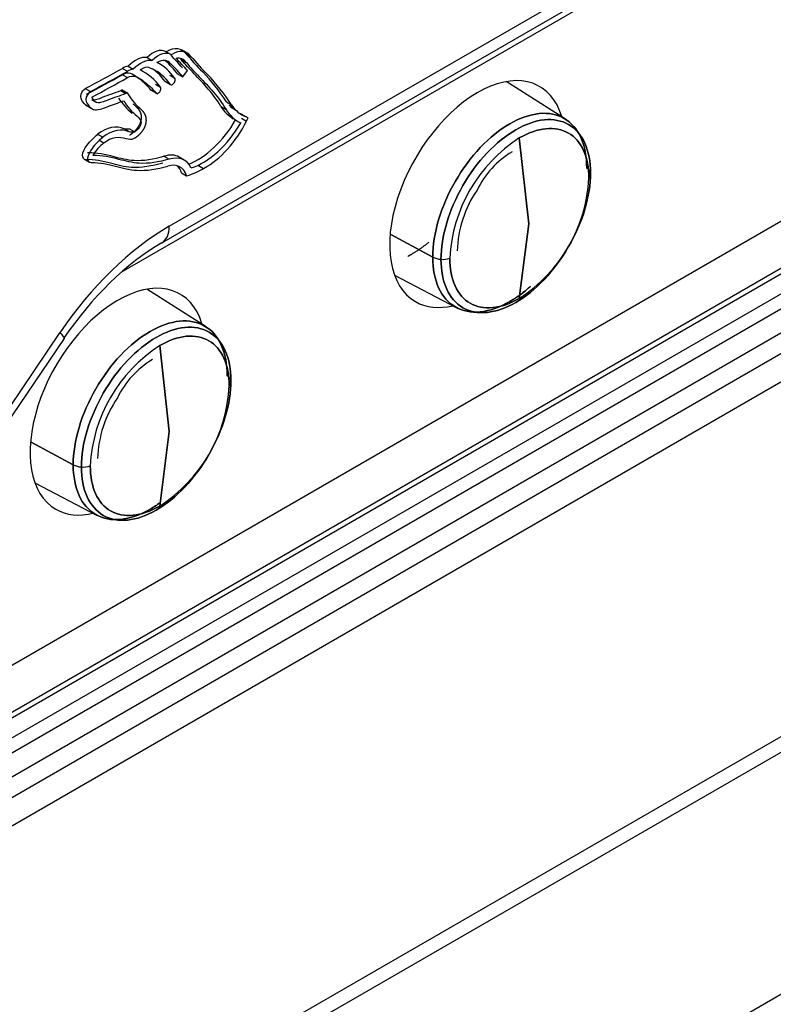
# Model space of a CAD drawing. Units: millimetres. Extents: x 775 to 9250, y 536 to 9043.
# Drawn here: x 6712 to 6733, y 7030 to 7057 of the extents above; entities that cross this region are included whole.
import ezdxf

# ---------------------------------------------------------------- set-up
doc = ezdxf.new("R2010")
doc.units = ezdxf.units.MM
for name, color, linetype in [('533901691-A_SIEM', 7, 'Continuous'), ('533902076-A_LMS_', 7, 'Continuous'), ('Default', 7, 'Continuous')]:
    doc.layers.add(name, color=color, linetype=linetype)

# ---------------------------------------------------------------- blocks, each defined once
blk = doc.blocks.new('SE6')
at = {"layer": '533901691-A_SIEM', "color": 7, "linetype": 'Continuous'}
for p, q in [((6727.148, 7054.753), (6725.515, 7055.792)), ((6726.136, 7051.879), (6725.872, 7054.24)), ((6725.872, 7054.24), (6726.136, 7051.879)), ((6725.872, 7049.822), (6726.136, 7051.879)), ((6726.136, 7051.879), (6725.872, 7049.822)), ((6723.491, 7050.959), (6722.335, 7051.582)), ((6722.335, 7051.582), (6723.491, 7050.959)), ((6722.437, 7050.46), (6724.153, 7049.565)), ((6717.249, 7049.038), (6715.616, 7050.076)), ((6716.236, 7046.163), (6715.973, 7048.524)), ((6715.973, 7048.524), (6716.236, 7046.163)), ((6715.973, 7044.107), (6716.236, 7046.163)), ((6716.236, 7046.163), (6715.973, 7044.107)), ((6713.591, 7045.244), (6712.435, 7045.866)), ((6712.435, 7045.866), (6713.591, 7045.244)), ((6712.537, 7044.744), (6714.253, 7043.849))]:
    blk.add_line(p, q, dxfattribs=at)
for centre, radius, start, end in [((6728.138, 7050.723), 4.184, 122.7935, 177.2065), ((6728.138, 7050.723), 4.184, 122.7935, 177.2065), ((6726.921, 7051.745), 2.452, 120.5454, 154.5035), ((6727.627, 7053.217), 0.214, 15.9127, 61.7455), ((6727.627, 7053.217), 0.214, 15.9127, 61.7455), ((6727.679, 7053.25), 0.156, 312.5827, 9.4638), ((6727.679, 7053.25), 0.156, 312.5827, 9.4638), ((6723.606, 7053.339), 4.184, 302.7935, 357.2065), ((6723.606, 7053.339), 4.184, 302.7935, 357.2065), ((6727.24, 7051.051), 3.078, 145.3621, 178.5621), ((6723.747, 7051.465), 0.567, 243.1228, 266.8412), ((6723.747, 7051.465), 0.567, 243.1228, 266.8412), ((6723.764, 7051.556), 0.659, 265.817, 287.2609), ((6723.764, 7051.556), 0.659, 265.817, 287.2609), ((6718.239, 7045.007), 4.184, 122.7935, 177.2065), ((6718.239, 7045.007), 4.184, 122.7935, 177.2065), ((6717.022, 7046.029), 2.452, 120.5454, 154.5035), ((6717.728, 7047.502), 0.214, 15.9127, 61.7455), ((6717.728, 7047.502), 0.214, 15.9127, 61.7455), ((6713.707, 7047.624), 4.184, 302.7935, 357.2065), ((6713.707, 7047.624), 4.184, 302.7935, 357.2065), ((6717.78, 7047.535), 0.156, 312.5827, 9.4638), ((6717.78, 7047.535), 0.156, 312.5827, 9.4638), ((6717.341, 7045.335), 3.078, 145.3621, 178.5621), ((6713.848, 7045.749), 0.567, 243.1228, 266.8412), ((6713.848, 7045.749), 0.567, 243.1228, 266.8412), ((6713.864, 7045.84), 0.659, 265.817, 287.2609), ((6713.864, 7045.84), 0.659, 265.817, 287.2609)]:
    blk.add_arc(centre, radius, start, end, dxfattribs=at)
for points, degree, knots in [([(6723.491, 7050.959), (6723.491, 7051.279), (6723.546, 7051.631), (6723.758, 7052.346), (6723.915, 7052.708), (6724.308, 7053.387), (6724.543, 7053.704), (6725.055, 7054.245), (6725.332, 7054.469), (6725.887, 7054.789), (6726.164, 7054.886), (6726.677, 7054.937), (6726.912, 7054.891), (6727.304, 7054.664), (6727.461, 7054.484), (6727.674, 7054.014), (6727.729, 7053.726), (6727.729, 7053.406)], 3, [0, 0, 0, 0, 0.125, 0.125, 0.25, 0.25, 0.375, 0.375, 0.5, 0.5, 0.625, 0.625, 0.75, 0.75, 0.875, 0.875, 1, 1, 1, 1]), ([(6727.729, 7053.406), (6727.729, 7053.726), (6727.674, 7054.014), (6727.461, 7054.484), (6727.304, 7054.664), (6726.912, 7054.891), (6726.677, 7054.937), (6726.164, 7054.886), (6725.887, 7054.789), (6725.332, 7054.469), (6725.055, 7054.245), (6724.543, 7053.704), (6724.308, 7053.387), (6723.915, 7052.708), (6723.758, 7052.346), (6723.546, 7051.631), (6723.491, 7051.279), (6723.491, 7050.959)], 3, [0, 0, 0, 0, 0.125, 0.125, 0.25, 0.25, 0.375, 0.375, 0.5, 0.5, 0.625, 0.625, 0.75, 0.75, 0.875, 0.875, 1, 1, 1, 1]), ([(6727.833, 7053.276), (6727.833, 7053.587), (6727.78, 7053.867), (6727.573, 7054.323), (6727.421, 7054.499), (6727.04, 7054.719), (6726.811, 7054.763), (6726.313, 7054.714), (6726.044, 7054.62), (6725.505, 7054.309), (6725.236, 7054.092), (6724.738, 7053.566), (6724.509, 7053.258), (6724.128, 7052.598), (6723.976, 7052.246), (6723.77, 7051.552), (6723.716, 7051.21), (6723.716, 7050.899)], 3, [0, 0, 0, 0, 0.125, 0.125, 0.25, 0.25, 0.375, 0.375, 0.5, 0.5, 0.625, 0.625, 0.75, 0.75, 0.875, 0.875, 1, 1, 1, 1]), ([(6723.716, 7050.899), (6723.716, 7051.21), (6723.77, 7051.552), (6723.976, 7052.246), (6724.128, 7052.598), (6724.509, 7053.258), (6724.738, 7053.566), (6725.236, 7054.092), (6725.505, 7054.309), (6726.044, 7054.62), (6726.313, 7054.714), (6726.811, 7054.763), (6727.04, 7054.719), (6727.421, 7054.499), (6727.573, 7054.323), (6727.78, 7053.867), (6727.833, 7053.587), (6727.833, 7053.276)], 3, [0, 0, 0, 0, 0.125, 0.125, 0.25, 0.25, 0.375, 0.375, 0.5, 0.5, 0.625, 0.625, 0.75, 0.75, 0.875, 0.875, 1, 1, 1, 1]), ([(6727.785, 7053.135), (6727.785, 7053.424), (6727.735, 7053.685), (6727.544, 7054.108), (6727.402, 7054.271), (6727.048, 7054.476), (6726.835, 7054.517), (6726.373, 7054.471), (6726.123, 7054.384), (6725.872, 7054.24)], 3, [0, 0, 0, 0, 0.25, 0.25, 0.5, 0.5, 0.75, 0.75, 1, 1, 1, 1]), ([(6725.872, 7054.24), (6726.123, 7054.384), (6726.373, 7054.471), (6726.835, 7054.517), (6727.048, 7054.476), (6727.402, 7054.271), (6727.544, 7054.108), (6727.735, 7053.685), (6727.785, 7053.424), (6727.785, 7053.135)], 3, [0, 0, 0, 0, 0.25, 0.25, 0.5, 0.5, 0.75, 0.75, 1, 1, 1, 1]), ([(6723.716, 7050.899), (6723.716, 7050.588), (6723.77, 7050.307), (6723.976, 7049.852), (6724.128, 7049.676), (6724.509, 7049.456), (6724.738, 7049.412), (6725.236, 7049.461), (6725.505, 7049.555), (6726.044, 7049.866), (6726.313, 7050.083), (6726.811, 7050.609), (6727.04, 7050.917), (6727.421, 7051.577), (6727.573, 7051.929), (6727.78, 7052.623), (6727.833, 7052.965), (6727.833, 7053.276)], 3, [0, 0, 0, 0, 0.125, 0.125, 0.25, 0.25, 0.375, 0.375, 0.5, 0.5, 0.625, 0.625, 0.75, 0.75, 0.875, 0.875, 1, 1, 1, 1]), ([(6727.833, 7053.276), (6727.833, 7052.965), (6727.78, 7052.623), (6727.573, 7051.929), (6727.421, 7051.577), (6727.04, 7050.917), (6726.811, 7050.609), (6726.313, 7050.083), (6726.044, 7049.866), (6725.505, 7049.555), (6725.236, 7049.461), (6724.738, 7049.412), (6724.509, 7049.456), (6724.128, 7049.676), (6723.976, 7049.852), (6723.77, 7050.307), (6723.716, 7050.588), (6723.716, 7050.899)], 3, [0, 0, 0, 0, 0.125, 0.125, 0.25, 0.25, 0.375, 0.375, 0.5, 0.5, 0.625, 0.625, 0.75, 0.75, 0.875, 0.875, 1, 1, 1, 1]), ([(6723.384, 7051.372), (6723.139, 7051.169), (6722.883, 7051.021), (6722.842, 7050.998), (6722.802, 7050.976)], 2, [0.43218157, 0.43218157, 0.43218157, 0.5, 0.5, 0.5108471, 0.5108471, 0.5108471]), ([(6726.023, 7050.022), (6725.887, 7049.912), (6725.748, 7049.816), (6725.332, 7049.576), (6725.055, 7049.479), (6724.543, 7049.428), (6724.308, 7049.474), (6723.915, 7049.701), (6723.758, 7049.881), (6723.546, 7050.351), (6723.491, 7050.639), (6723.491, 7050.959)], 3, [0.4375, 0.4375, 0.4375, 0.4375, 0.5, 0.5, 0.625, 0.625, 0.75, 0.75, 0.875, 0.875, 1, 1, 1, 1]), ([(6723.491, 7050.959), (6723.491, 7050.639), (6723.546, 7050.351), (6723.758, 7049.881), (6723.915, 7049.701), (6724.308, 7049.474), (6724.543, 7049.428), (6725.055, 7049.479), (6725.332, 7049.576), (6725.802, 7049.847), (6725.994, 7049.989), (6726.18, 7050.155)], 3, [0, 0, 0, 0, 0.125, 0.125, 0.25, 0.25, 0.375, 0.375, 0.5, 0.5, 0.5867069, 0.5867069, 0.5867069, 0.5867069]), ([(6723.959, 7050.927), (6723.959, 7050.638), (6724.009, 7050.377), (6724.201, 7049.954), (6724.343, 7049.791), (6724.697, 7049.586), (6724.909, 7049.545), (6725.372, 7049.591), (6725.622, 7049.678), (6725.872, 7049.822)], 3, [0, 0, 0, 0, 0.25, 0.25, 0.5, 0.5, 0.75, 0.75, 1, 1, 1, 1]), ([(6725.872, 7049.822), (6725.622, 7049.678), (6725.372, 7049.591), (6724.909, 7049.545), (6724.697, 7049.586), (6724.343, 7049.791), (6724.201, 7049.954), (6724.009, 7050.377), (6723.959, 7050.638), (6723.959, 7050.927)], 3, [0, 0, 0, 0, 0.25, 0.25, 0.5, 0.5, 0.75, 0.75, 1, 1, 1, 1]), ([(6713.591, 7045.244), (6713.591, 7045.564), (6713.646, 7045.916), (6713.859, 7046.63), (6714.016, 7046.992), (6714.408, 7047.672), (6714.643, 7047.989), (6715.156, 7048.53), (6715.433, 7048.754), (6715.988, 7049.074), (6716.265, 7049.17), (6716.777, 7049.221), (6717.012, 7049.175), (6717.405, 7048.949), (6717.562, 7048.768), (6717.774, 7048.299), (6717.829, 7048.011), (6717.829, 7047.69)], 3, [0, 0, 0, 0, 0.125, 0.125, 0.25, 0.25, 0.375, 0.375, 0.5, 0.5, 0.625, 0.625, 0.75, 0.75, 0.875, 0.875, 1, 1, 1, 1]), ([(6717.829, 7047.69), (6717.829, 7048.011), (6717.774, 7048.299), (6717.562, 7048.768), (6717.405, 7048.949), (6717.012, 7049.175), (6716.777, 7049.221), (6716.265, 7049.17), (6715.988, 7049.074), (6715.433, 7048.754), (6715.156, 7048.53), (6714.643, 7047.989), (6714.408, 7047.672), (6714.016, 7046.992), (6713.859, 7046.63), (6713.646, 7045.916), (6713.591, 7045.564), (6713.591, 7045.244)], 3, [0, 0, 0, 0, 0.125, 0.125, 0.25, 0.25, 0.375, 0.375, 0.5, 0.5, 0.625, 0.625, 0.75, 0.75, 0.875, 0.875, 1, 1, 1, 1]), ([(6717.934, 7047.56), (6717.934, 7047.872), (6717.88, 7048.152), (6717.674, 7048.608), (6717.521, 7048.783), (6717.14, 7049.003), (6716.912, 7049.048), (6716.414, 7048.998), (6716.145, 7048.905), (6715.606, 7048.593), (6715.336, 7048.376), (6714.838, 7047.85), (6714.61, 7047.542), (6714.229, 7046.882), (6714.076, 7046.53), (6713.87, 7045.836), (6713.816, 7045.494), (6713.816, 7045.183)], 3, [0, 0, 0, 0, 0.125, 0.125, 0.25, 0.25, 0.375, 0.375, 0.5, 0.5, 0.625, 0.625, 0.75, 0.75, 0.875, 0.875, 1, 1, 1, 1]), ([(6713.816, 7045.183), (6713.816, 7045.494), (6713.87, 7045.836), (6714.076, 7046.53), (6714.229, 7046.882), (6714.61, 7047.542), (6714.838, 7047.85), (6715.336, 7048.376), (6715.606, 7048.593), (6716.145, 7048.905), (6716.414, 7048.998), (6716.912, 7049.048), (6717.14, 7049.003), (6717.521, 7048.783), (6717.674, 7048.608), (6717.88, 7048.152), (6717.934, 7047.872), (6717.934, 7047.56)], 3, [0, 0, 0, 0, 0.125, 0.125, 0.25, 0.25, 0.375, 0.375, 0.5, 0.5, 0.625, 0.625, 0.75, 0.75, 0.875, 0.875, 1, 1, 1, 1]), ([(6717.885, 7047.42), (6717.885, 7047.709), (6717.836, 7047.969), (6717.644, 7048.393), (6717.502, 7048.556), (6717.148, 7048.76), (6716.936, 7048.802), (6716.473, 7048.756), (6716.223, 7048.669), (6715.973, 7048.524)], 3, [0, 0, 0, 0, 0.25, 0.25, 0.5, 0.5, 0.75, 0.75, 1, 1, 1, 1]), ([(6715.973, 7048.524), (6716.223, 7048.669), (6716.473, 7048.756), (6716.936, 7048.802), (6717.148, 7048.76), (6717.502, 7048.556), (6717.644, 7048.393), (6717.836, 7047.969), (6717.885, 7047.709), (6717.885, 7047.42)], 3, [0, 0, 0, 0, 0.25, 0.25, 0.5, 0.5, 0.75, 0.75, 1, 1, 1, 1]), ([(6713.816, 7045.183), (6713.816, 7044.872), (6713.87, 7044.592), (6714.076, 7044.136), (6714.229, 7043.961), (6714.61, 7043.74), (6714.838, 7043.696), (6715.336, 7043.745), (6715.606, 7043.839), (6716.145, 7044.15), (6716.414, 7044.368), (6716.912, 7044.893), (6717.14, 7045.201), (6717.521, 7045.861), (6717.674, 7046.213), (6717.88, 7046.907), (6717.934, 7047.249), (6717.934, 7047.56)], 3, [0, 0, 0, 0, 0.125, 0.125, 0.25, 0.25, 0.375, 0.375, 0.5, 0.5, 0.625, 0.625, 0.75, 0.75, 0.875, 0.875, 1, 1, 1, 1]), ([(6717.934, 7047.56), (6717.934, 7047.249), (6717.88, 7046.907), (6717.674, 7046.213), (6717.521, 7045.861), (6717.14, 7045.201), (6716.912, 7044.893), (6716.414, 7044.368), (6716.145, 7044.15), (6715.606, 7043.839), (6715.336, 7043.745), (6714.838, 7043.696), (6714.61, 7043.74), (6714.229, 7043.961), (6714.076, 7044.136), (6713.87, 7044.592), (6713.816, 7044.872), (6713.816, 7045.183)], 3, [0, 0, 0, 0, 0.125, 0.125, 0.25, 0.25, 0.375, 0.375, 0.5, 0.5, 0.625, 0.625, 0.75, 0.75, 0.875, 0.875, 1, 1, 1, 1]), ([(6715.996, 7044.207), (6715.901, 7044.138), (6715.806, 7044.075), (6715.433, 7043.86), (6715.156, 7043.764), (6714.643, 7043.713), (6714.408, 7043.759), (6714.016, 7043.985), (6713.859, 7044.166), (6713.646, 7044.635), (6713.591, 7044.923), (6713.591, 7045.244)], 3, [0.4570097, 0.4570097, 0.4570097, 0.4570097, 0.5, 0.5, 0.625, 0.625, 0.75, 0.75, 0.875, 0.875, 1, 1, 1, 1]), ([(6713.591, 7045.244), (6713.591, 7044.923), (6713.646, 7044.635), (6713.859, 7044.166), (6714.016, 7043.985), (6714.408, 7043.759), (6714.643, 7043.713), (6715.156, 7043.764), (6715.433, 7043.86), (6715.806, 7044.075), (6715.901, 7044.138), (6715.996, 7044.207)], 3, [0, 0, 0, 0, 0.125, 0.125, 0.25, 0.25, 0.375, 0.375, 0.5, 0.5, 0.5429903, 0.5429903, 0.5429903, 0.5429903]), ([(6714.06, 7045.211), (6714.06, 7044.922), (6714.11, 7044.662), (6714.301, 7044.238), (6714.443, 7044.075), (6714.797, 7043.871), (6715.009, 7043.829), (6715.472, 7043.875), (6715.722, 7043.962), (6715.973, 7044.107)], 3, [0, 0, 0, 0, 0.25, 0.25, 0.5, 0.5, 0.75, 0.75, 1, 1, 1, 1]), ([(6715.973, 7044.107), (6715.722, 7043.962), (6715.472, 7043.875), (6715.009, 7043.829), (6714.797, 7043.871), (6714.443, 7044.075), (6714.301, 7044.238), (6714.11, 7044.662), (6714.06, 7044.922), (6714.06, 7045.211)], 3, [0, 0, 0, 0, 0.25, 0.25, 0.5, 0.5, 0.75, 0.75, 1, 1, 1, 1])]:
    blk.add_open_spline(points, degree=degree, knots=knots, dxfattribs=at)
at = {"layer": '533902076-A_LMS_', "color": 7, "linetype": 'Continuous'}
for p, q in [((6716.236, 7051.809), (6767.633, 7081.483)), ((6716.029, 7051.351), (6767.426, 7081.025)), ((6762.582, 7078.059), (6714.905, 7050.533)), ((6705.458, 7036.005), (6762.582, 7068.986)), ((6762.79, 7067.809), (6704.822, 7034.341)), ((6706.586, 7035.212), (6760.326, 7066.239)), ((6706.591, 7034.657), (6760.331, 7065.684)), ((6760.334, 7065.268), (6706.594, 7034.241)), ((6706.776, 7033.696), (6760.517, 7064.723)), ((6760.793, 7064.3), (6707.053, 7033.273)), ((6761.163, 7063.736), (6707.271, 7032.621)), ((6774.717, 7061.803), (6651.253, 6990.521)), ((6774.787, 7061.411), (6651.322, 6990.129)), ((6716.275, 7056.539), (6716.133, 7056.62)), ((6716.746, 7056.563), (6716.568, 7056.666)), ((6716.682, 7056.575), (6716.823, 7056.494)), ((6715.623, 7056.452), (6715.764, 7056.371)), ((6715.958, 7056.285), (6715.9, 7056.319)), ((6716.13, 7056.363), (6716.272, 7056.281)), ((6716.559, 7056.401), (6716.7, 7056.32)), ((6714.944, 7056.156), (6715.085, 7056.074)), ((6715.104, 7056.212), (6715.245, 7056.131)), ((6715.518, 7056.065), (6715.434, 7056.114)), ((6715.701, 7056.172), (6715.763, 7056.144)), ((6716.468, 7056), (6716.609, 7055.918)), ((6716.609, 7055.918), (6716.738, 7056.093)), ((6714.944, 7055.982), (6715.085, 7055.9)), ((6715.852, 7055.717), (6715.994, 7055.636)), ((6716.115, 7055.801), (6716.256, 7055.72)), ((6716.127, 7055.79), (6716.269, 7055.708)), ((6716.246, 7055.964), (6716.387, 7055.882)), ((6713.922, 7055.599), (6714.063, 7055.517)), ((6714.937, 7055.561), (6714.898, 7055.545)), ((6714.898, 7055.545), (6715.04, 7055.464)), ((6714.937, 7055.561), (6715.079, 7055.48)), ((6715.079, 7055.48), (6715.04, 7055.464)), ((6715.722, 7055.564), (6715.919, 7055.45)), ((6715.732, 7055.562), (6715.873, 7055.481)), ((6714.104, 7055.297), (6714.245, 7055.216)), ((6717.807, 7055.236), (6717.949, 7055.154)), ((6713.931, 7055.149), (6714.146, 7055.025)), ((6714.009, 7055.108), (6714.151, 7055.027)), ((6717.657, 7055.105), (6717.798, 7055.024)), ((6717.88, 7055.138), (6718.021, 7055.057)), ((6717.92, 7055.096), (6718.061, 7055.014)), ((6718.061, 7055.014), (6718.021, 7055.057)), ((6718.265, 7054.879), (6718.209, 7054.9)), ((6718.209, 7054.9), (6718.35, 7054.818)), ((6651.182, 6983.388), (6774.926, 7054.832)), ((6718.221, 7054.787), (6718.362, 7054.705)), ((6718.407, 7054.798), (6718.35, 7054.818)), ((6718.362, 7054.705), (6718.407, 7054.798)), ((6714.989, 7054.503), (6715.131, 7054.421)), ((6715.143, 7054.492), (6715.27, 7054.418)), ((6714.262, 7054.344), (6714.403, 7054.263)), ((6714.295, 7054.185), (6714.437, 7054.103)), ((6713.902, 7053.653), (6714.043, 7053.571)), ((6716.09, 7053.734), (6716.232, 7053.653)), ((6716.648, 7053.63), (6716.506, 7053.712)), ((6716.571, 7053.279), (6716.713, 7053.197)), ((6717.039, 7053.479), (6717.18, 7053.398)), ((6707.222, 7039.659), (6713.348, 7048.722)), ((6707.236, 7040.012), (6713.226, 7048.874))]:
    blk.add_line(p, q, dxfattribs=at)
for centre, major_axis, ratio, start_param, end_param in [((6715.793, 7056.031), (-0.34, -0.589), 0.57735, 3.141593, 4.28898), ((6715.935, 7055.95), (-0.34, -0.589), 0.57735, 3.084323, 4.28898), ((6730.755, 7075.327), (-11.89, -20.594), 0.57735, -0.206242, -0.156667), ((6715.313, 7055.723), (0.402, 0.696), 0.57735, 0.209787, 1.162989), ((6715.455, 7055.642), (0.402, 0.696), 0.57735, 0.209787, 1.162989), ((6715.892, 7055.807), (-0.311, -0.538), 0.57735, 2.881645, 3.912936), ((6714.153, 7053.159), (-1.805, -3.126), 0.57735, 2.863551, 3.174624), ((6715.75, 7055.889), (-0.311, -0.538), 0.57735, -3.40154, -3.37124), ((6711.892, 7050.119), (3.795, 6.573), 0.57735, 6.047842, 6.157679), ((6712.034, 7050.037), (3.795, 6.573), 0.57735, 6.047842, 6.157679), ((6704.811, 7040.189), (10.053, 17.412), 0.57735, -0.191925, -0.15312), ((6716.262, 7055.795), (-0.352, -0.609), 0.57735, 2.848925, 3.602689), ((6704.952, 7040.108), (10.053, 17.412), 0.57735, -0.191925, -0.15312), ((6716.121, 7055.877), (-0.352, -0.609), 0.57735, -3.43426, -3.343981), ((6730.896, 7075.246), (-11.89, -20.594), 0.57735, -0.206242, -0.156667), ((6715.497, 7099.108), (-26.11, -45.225), 0.57735, 0.742732, 0.77041), ((6715.638, 7099.026), (-26.11, -45.225), 0.57735, 0.742732, 0.77041), ((6714.941, 7055.647), (0.311, 0.538), 0.57735, 0.404962, 0.779378), ((6715.082, 7055.566), (0.311, 0.538), 0.57735, 0.404962, 0.779378), ((6715.477, 7055.753), (0.238, 0.412), 0.57735, 0.05489, 0.921815), ((6713.19, 7052.032), (-2.328, -4.033), 0.57735, 2.906141, 3.178421), ((6714.149, 7053.133), (-1.71, -2.962), 0.57735, 2.869258, 3.196483), ((6714.008, 7053.214), (-1.71, -2.962), 0.57735, 2.869258, 3.10023), ((6709.789, 7045.619), (6.44, 11.154), 0.57735, 5.991936, 6.126518), ((6724.722, 7052.695), (-1.71, -2.962), 0.57735, 2.641101, 6.283185), ((6715.399, 7094.783), (-23.602, -40.88), 0.57735, 0.742236, 0.771749), ((6715.541, 7094.701), (-23.602, -40.88), 0.57735, 0.742236, 0.771749), ((6716.181, 7055.882), (0.0534, 0.0925), 0.57735, 2.869258, 3.141591), ((6716.322, 7055.8), (0.0534, 0.0925), 0.57735, 2.869258, 6.031384), ((6709.931, 7045.537), (6.44, 11.154), 0.57735, 5.991936, 6.126518), ((6717.759, 7058.578), (-2.12, -3.672), 0.57735, 5.962401, 6.157326), ((6715.792, 7055.639), (0.05, 0.0866), 0.57735, 2.894307, 3.334018), ((6715.934, 7055.558), (0.05, 0.0866), 0.57735, 2.894307, 6.061593), ((6714.563, 7055.841), (0.352, 0.609), 0.57735, 2.729874, 3.232845), ((6717.496, 7058.484), (-2.12, -3.673), 0.57735, 5.979149, 6.201538), ((6717.637, 7058.402), (-2.12, -3.673), 0.57735, 5.979149, 6.201522), ((6719.352, 7057.118), (1.356, 2.348), 0.57735, 2.841949, 3.141593), ((6719.494, 7057.036), (1.356, 2.348), 0.57735, 2.841949, 3.189389), ((6719.242, 7056.71), (-1.04, -1.802), 0.57735, -0.289112, -0.193108), ((6719.457, 7056.969), (1.212, 2.1), 0.57735, 2.97578, 3.225341), ((6719.316, 7057.051), (1.212, 2.1), 0.57735, 3.199957, 3.225341), ((6717.022, 7055.356), (-1.049, -1.818), 0.57735, 0.614653, 1.562401), ((6717.164, 7055.275), (-1.049, -1.818), 0.57735, 0.560981, 1.562401), ((6717.237, 7055.101), (-1.021, -1.769), 0.57735, 0.745927, 1.678514), ((6714.366, 7053.347), (0.652, 1.129), 0.57735, 0.050798, 0.899198), ((6714.508, 7053.266), (0.652, 1.129), 0.57735, 0.050798, 0.899198), ((6715.323, 7055.172), (-0.375, -0.65), 0.57735, 0.103631, 0.437757), ((6715.465, 7055.09), (-0.375, -0.65), 0.57735, 0.103631, 0.437757), ((6714.516, 7053.499), (0.402, 0.696), 0.57735, 0.925174, 1.538762), ((6715.911, 7052.681), (-0.595, -1.031), 0.57735, 3.141593, 3.712331), ((6716.052, 7052.599), (-0.595, -1.031), 0.57735, 2.738909, 3.712331), ((6716.023, 7052.557), (-0.51, -0.883), 0.57735, 2.651405, 3.684691), ((6715.881, 7052.638), (-0.51, -0.883), 0.57735, 2.651405, 3.002496), ((6717.149, 7055.292), (-1.17, -2.026), 0.57735, 0.518536, 0.686724), ((6717.183, 7055.708), (-1.414, -2.448), 0.57735, 0.686724, 0.76219), ((6716.236, 7046.163), (3.457, 5.988), 0.57735, 0.785398, 1.448623), ((6715.529, 7052.217), (-0.5, 0.866), 0.57735, 3.141593, 3.926991), ((6716.029, 7046.283), (3.104, 5.376), 0.57735, 0.785398, 1.448623), ((6714.822, 7046.98), (-1.71, -2.962), 0.57735, 2.650399, 6.283185), ((6724.722, 7052.695), (-1.71, -2.962), 0.57735, 0, 0.499741), ((6712.519, 7049.282), (-0.829, 0.56), 0.099506, 3.141593, 3.760604), ((6714.822, 7046.98), (-1.71, -2.962), 0.57735, 0, 0.500491)]:
    blk.add_ellipse(centre, major_axis=major_axis, ratio=ratio, start_param=start_param, end_param=end_param, dxfattribs=at)
for points, degree, knots in [([(6716.152, 7056.608), (6716.153, 7056.609), (6716.154, 7056.609), (6716.154, 7056.61), (6716.162, 7056.616), (6716.364, 7056.763), (6716.575, 7056.703), (6716.682, 7056.575)], 3, [0, 0, 0, 0, 0.003416, 0.003416, 0.003416, 0.043786, 1, 1, 1, 1]), ([(6716.823, 7056.494), (6716.716, 7056.621), (6716.505, 7056.681), (6716.304, 7056.534), (6716.296, 7056.528), (6716.295, 7056.528), (6716.294, 7056.527), (6716.294, 7056.527)], 3, [0, 0, 0, 0, 0.956214, 0.996584, 0.996584, 0.996584, 1, 1, 1, 1]), ([(6717.657, 7055.106), (6717.452, 7055.458), (6717.059, 7055.858), (6716.673, 7056.263), (6716.561, 7056.403), (6716.561, 7056.403), (6716.561, 7056.403), (6716.56, 7056.402)], 3, [0, 0, 0, 0, 0.684277, 0.999969, 0.999969, 0.999969, 1, 1, 1, 1]), ([(6716.701, 7056.321), (6716.702, 7056.322), (6716.702, 7056.322), (6716.702, 7056.322), (6716.814, 7056.181), (6717.2, 7055.777), (6717.593, 7055.376), (6717.798, 7055.024)], 3, [0, 0, 0, 0, 0.000031, 0.000031, 0.000031, 0.315723, 1, 1, 1, 1]), ([(6715.73, 7055.56), (6715.728, 7055.558), (6715.728, 7055.558), (6715.728, 7055.558), (6715.62, 7055.698), (6715.403, 7055.885), (6715.107, 7056.077), (6714.944, 7055.982)], 3, [0, 0, 0, 0, 0.000027, 0.000027, 0.000027, 0.556767, 1, 1, 1, 1]), ([(6715.085, 7055.901), (6715.249, 7055.996), (6715.544, 7055.804), (6715.762, 7055.616), (6715.87, 7055.477), (6715.87, 7055.477), (6715.87, 7055.477), (6715.871, 7055.479)], 3, [0, 0, 0, 0, 0.443233, 0.999973, 0.999973, 0.999973, 1, 1, 1, 1]), ([(6714.009, 7055.108), (6713.949, 7055.131), (6713.861, 7055.209), (6713.754, 7055.396), (6713.877, 7055.571), (6713.922, 7055.596), (6713.922, 7055.596), (6713.922, 7055.596), (6713.922, 7055.598)], 3, [0, 0, 0, 0, 0.401432, 0.770902, 0.999928, 0.999928, 0.999928, 1, 1, 1, 1]), ([(6714.063, 7055.516), (6714.063, 7055.515), (6714.063, 7055.515), (6714.063, 7055.515), (6714.019, 7055.489), (6713.895, 7055.314), (6714.002, 7055.127), (6714.09, 7055.049), (6714.151, 7055.027)], 3, [0, 0, 0, 0, 0.000072, 0.000072, 0.000072, 0.229098, 0.598568, 1, 1, 1, 1]), ([(6714.104, 7055.297), (6714.184, 7055.269), (6714.474, 7055.404), (6714.731, 7055.477), (6714.898, 7055.545)], 3, [0, 0, 0, 0, 0.378083, 1, 1, 1, 1]), ([(6715.04, 7055.464), (6714.872, 7055.395), (6714.616, 7055.322), (6714.325, 7055.187), (6714.245, 7055.215)], 3, [0, 0, 0, 0, 0.621915, 1, 1, 1, 1]), ([(6714.151, 7055.027), (6714.254, 7054.99), (6714.556, 7055.116), (6714.829, 7055.204), (6714.979, 7055.264)], 3, [0, 0, 0, 0, 0.467388, 1, 1, 1, 1]), ([(6715.24, 7055.178), (6715.245, 7055.175), (6715.249, 7055.171), (6715.361, 7055.065), (6715.382, 7055.039), (6715.458, 7054.947), (6715.462, 7054.825), (6715.468, 7054.676), (6715.365, 7054.527), (6715.271, 7054.392), (6715.137, 7054.315)], 2, [0, 0, 0, 0.004624, 0.004624, 0.246652, 0.246652, 0.497768, 0.497768, 0.748884, 0.748884, 1, 1, 1]), ([(6715.279, 7054.234), (6715.407, 7054.308), (6715.5, 7054.437), (6715.604, 7054.582), (6715.604, 7054.727), (6715.605, 7054.85), (6715.535, 7054.943), (6715.51, 7054.977), (6715.459, 7055.025), (6715.429, 7055.053), (6715.399, 7055.082), (6715.395, 7055.086), (6715.39, 7055.089)], 2, [0, 0, 0, 0.248128, 0.248128, 0.496256, 0.496256, 0.744384, 0.744384, 0.886171, 0.886171, 0.992436, 0.992436, 1, 1, 1]), ([(6715.351, 7054.842), (6715.351, 7054.841), (6715.351, 7054.841), (6715.351, 7054.841), (6715.408, 7054.787), (6715.54, 7054.639), (6715.344, 7054.446), (6715.284, 7054.41)], 3, [0, 0, 0, 0, 0.002677, 0.002677, 0.002677, 0.614159, 1, 1, 1, 1]), ([(6713.944, 7053.642), (6713.889, 7053.64), (6713.798, 7053.758), (6713.995, 7054.101), (6714.159, 7054.251), (6714.262, 7054.338), (6714.263, 7054.338), (6714.263, 7054.338), (6714.262, 7054.341)], 3, [0, 0, 0, 0, 0.259867, 0.551449, 0.999535, 0.999535, 0.999535, 1, 1, 1, 1]), ([(6714.404, 7054.259), (6714.404, 7054.256), (6714.404, 7054.256), (6714.404, 7054.256), (6714.3, 7054.17), (6714.137, 7054.019), (6713.939, 7053.677), (6714.03, 7053.558), (6714.086, 7053.56)], 3, [0, 0, 0, 0, 0.000465, 0.000465, 0.000465, 0.448551, 0.740133, 1, 1, 1, 1]), ([(6714.437, 7054.105), (6714.436, 7054.106), (6714.436, 7054.106), (6714.436, 7054.106), (6714.645, 7054.281), (6714.946, 7054.275), (6715.193, 7054.184), (6715.279, 7054.234)], 3, [0, 0, 0, 0, 0.000135, 0.000135, 0.000135, 0.713012, 1, 1, 1, 1]), ([(6713.986, 7053.835), (6713.989, 7053.835), (6714.246, 7053.847), (6714.663, 7053.744), (6715.309, 7053.574), (6715.806, 7053.654), (6716.09, 7053.736), (6716.09, 7053.735)], 3, [0, 0, 0, 0, 0.004784, 0.352728, 0.634363, 0.999993, 1, 1, 1, 1]), ([(6716.054, 7053.547), (6715.759, 7053.462), (6715.243, 7053.379), (6714.592, 7053.548), (6714.185, 7053.653), (6713.944, 7053.642)], 3, [0, 0, 0, 0, 0.37958, 0.670262, 1, 1, 1, 1]), ([(6714.086, 7053.56), (6714.326, 7053.572), (6714.733, 7053.466), (6715.385, 7053.297), (6715.9, 7053.38), (6716.196, 7053.465)], 3, [0, 0, 0, 0, 0.329738, 0.62042, 1, 1, 1, 1]), ([(6716.232, 7053.653), (6716.232, 7053.654), (6715.948, 7053.572), (6715.451, 7053.492), (6714.805, 7053.662), (6714.388, 7053.766), (6714.131, 7053.753), (6714.127, 7053.753)], 3, [0, 0, 0, 0, 0.000007, 0.365637, 0.647272, 0.995216, 1, 1, 1, 1])]:
    blk.add_open_spline(points, degree=degree, knots=knots, dxfattribs=at)
blk.add_open_spline([(6717.137, 7053.373), (6717.158, 7053.385), (6717.18, 7053.398)], degree=2, dxfattribs=at)

msp = doc.modelspace()

# ---------------------------------------------------------------- block references
at = {"layer": 'Default'}
msp.add_blockref('SE6', (0, 0), dxfattribs=at)

doc.saveas('drawing.dxf')
